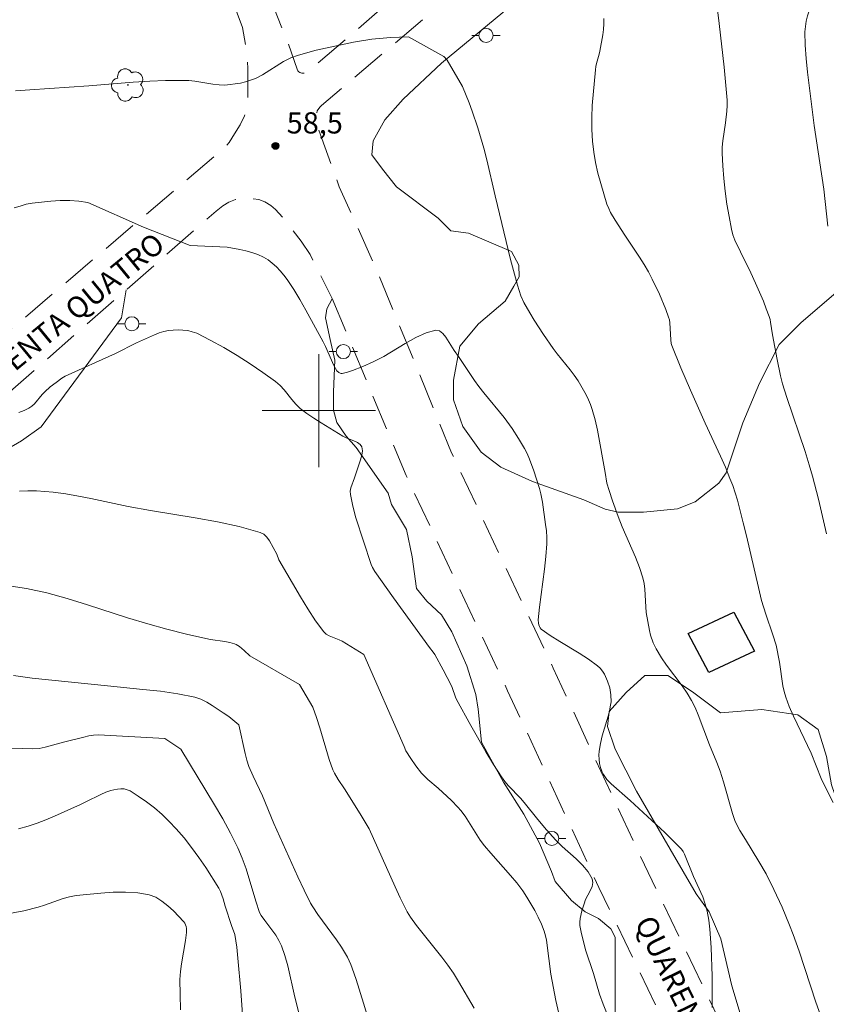
# Model space of a CAD drawing. Units: metres. Extents: x 285539 to 286114, y 1657718 to 1658283.
# Drawn here: x 285779 to 285836, y 1657958 to 1658028 of the extents above; entities that cross this region are included whole.
import ezdxf

# ---------------------------------------------------------------- set-up
doc = ezdxf.new("R2010")
doc.units = ezdxf.units.M
doc.header["$MEASUREMENT"] = 0
doc.linetypes.add('HIDDEN', pattern=[0.375, 0.25, -0.125])
for name, color, linetype, lineweight, true_color in [('Arvores_Isoladas', 7, 'Continuous', 18, 0x00ff33), ('Curvas_Intermediarias', 7, 'Continuous', 9, 0x783c14), ('Curvas_Mestras', 7, 'Continuous', 20, 0x783c14), ('Pto_Cotado', 7, 'Continuous', 9, 0x783c14), ('Topon_Pto_Cotado', 7, 'Continuous', 9, 0x783c14), ('Vegetacao', 7, 'Orla8', 9, 0x00ff33)]:
    doc.layers.add(name, color=color, linetype=linetype, lineweight=lineweight, true_color=true_color)
for name, color, linetype, lineweight in [('Edificacoes', 7, 'Continuous', 30), ('Malha_Coordenadas', 7, 'Continuous', 15), ('Nao_Pavimentada_S_Mfio', 10, 'HIDDEN', 15), ('Poste', 7, 'Continuous', 9), ('Topon_de_Vias', 7, 'Continuous', 9)]:
    doc.layers.add(name, color=color, linetype=linetype, lineweight=lineweight)
doc.styles.add('Arial', font='arial.ttf', dxfattribs={"height": 1.5})
doc.styles.get("Standard").update_dxf_attribs({"font": 'arial.ttf'})
doc.linetypes.add('Orla8', pattern='A,6,-0.5,["V",Standard,S=1,R=0,X=-0.5,Y=-1],-0.5,6,-0.5,["V",Standard,S=1,R=0,X=-0.5,Y=-1],-0.5', length=14)

# ---------------------------------------------------------------- blocks, each defined once
blk = doc.blocks.new('Cotas')
at = {"layer": 'Pto_Cotado'}
blk.add_hatch(color=256, dxfattribs=at).paths.add_polyline_path([(0, 0.24, 1), (0, -0.24, 1)])
at = {"layer": 'Pto_Cotado', "lineweight": -3}
blk.add_lwpolyline([(0, -0.24, -1), (0, 0.24, -1)], format="xyb", close=True, dxfattribs=at)
blk = doc.blocks.new('Arvore')
at = {"layer": 'Arvores_Isoladas'}
blk.add_lwpolyline([(-0.718, 0.493, 0.872324), (-0.722, -0.551, 0.862983), (0.284, -0.827, 0.900105), (0.89, 0.029, 0.863155), (0.262, 0.861, 0.882486)], format="xyb", close=True, dxfattribs=at)
blk.add_circle((0, 0), 0.0286, dxfattribs=at)
blk = doc.blocks.new('Poste')
at = {"layer": 'Poste'}
for points in [[(-0.5, 0), (-1, 0)], [(0.5, 0), (1, 0)]]:
    blk.add_lwpolyline(points, dxfattribs=at)
blk.add_lwpolyline([(0, 0.5, 1), (0, -0.5, 1)], format="xyb", close=True, dxfattribs=at)

msp = doc.modelspace()

# ---------------------------------------------------------------- linework, layer by layer
at = {"layer": 'Curvas_Intermediarias', "flags": 128}
for points, elevation in [([(285828.032, 1658029.715), (285828.322, 1658027.404), (285828.672, 1658024.313), (285828.822, 1658022.752), (285828.892, 1658021.982), (285828.892, 1658021.592), (285828.872, 1658021.192), (285828.782, 1658020.371), (285828.582, 1658019.081), (285828.542, 1658018.651), (285828.542, 1658018.221), (285828.592, 1658017.33), (285828.662, 1658016.42), (285828.762, 1658015.52), (285828.872, 1658014.619), (285829.022, 1658013.729), (285829.193, 1658012.848), (285829.303, 1658012.448), (285829.443, 1658012.058), (285830.233, 1658010.408), (285830.473, 1658009.957), (285830.993, 1658008.797), (285831.453, 1658007.736), (285831.663, 1658007.206), (285831.864, 1658006.666), (285831.924, 1658006.456), (285831.964, 1658006.246), (285832.094, 1658005.366), (285832.424, 1658003.615), (285832.664, 1658002.454), (285832.814, 1658001.884), (285833.104, 1658000.924), (285834.405, 1657997.112), (285834.705, 1657996.152), (285834.935, 1657995.352), (285835.345, 1657993.721), (285835.925, 1657991.27)], 56), ([(285836.395, 1657972.252), (285835.755, 1657973.503), (285835.555, 1657973.953), (285834.825, 1657975.754), (285833.574, 1657978.375), (285833.284, 1657979.045), (285833.034, 1657979.715), (285832.914, 1657980.116), (285832.834, 1657980.516), (285832.594, 1657982.186), (285832.354, 1657983.397), (285832.134, 1657984.117), (285831.633, 1657985.578), (285831.333, 1657986.558), (285831.103, 1657987.468), (285830.263, 1657991.14), (285830.033, 1657992.06), (285829.613, 1657993.651), (285829.283, 1657994.691), (285829.092, 1657995.202), (285828.772, 1657996.002), (285828.422, 1657996.782), (285827.342, 1657999.113), (285826.301, 1658001.454), (285825.621, 1658003.035), (285824.981, 1658004.615), (285824.941, 1658004.735), (285824.901, 1658004.995), (285824.841, 1658006.216), (285824.811, 1658006.416), (285824.751, 1658006.616), (285824.551, 1658007.156), (285824.1, 1658008.237), (285823.59, 1658009.297), (285823.32, 1658009.817), (285823.01, 1658010.347), (285822.68, 1658010.868), (285821.65, 1658012.408), (285820.969, 1658013.469), (285820.649, 1658014.029), (285820.509, 1658014.309), (285820.389, 1658014.609), (285819.949, 1658016.07), (285819.749, 1658016.81), (285819.579, 1658017.56), (285819.449, 1658018.301), (285819.359, 1658019.061), (285819.309, 1658019.891), (285819.309, 1658020.732), (285819.349, 1658021.582), (285819.569, 1658024.113), (285819.599, 1658024.343), (285819.649, 1658024.563), (285819.839, 1658025.223), (285819.889, 1658025.443), (285820.089, 1658026.594), (285820.139, 1658026.984), (285820.169, 1658027.374), (285820.159, 1658027.754)], 57), ([(285778.532, 1658022.622), (285779.563, 1658022.712), (285783.725, 1658022.992), (285786.866, 1658023.253), (285788.046, 1658023.323), (285789.147, 1658023.363), (285790.247, 1658023.363), (285790.797, 1658023.353), (285791.228, 1658023.313), (285792.508, 1658023.103), (285792.938, 1658023.053), (285793.358, 1658023.043), (285793.728, 1658023.073), (285794.089, 1658023.123), (285794.449, 1658023.183), (285794.809, 1658023.273), (285795.169, 1658023.383), (285795.509, 1658023.513), (285796.019, 1658023.763), (285797.51, 1658024.703), (285798.02, 1658024.973), (285798.55, 1658025.163), (285799.821, 1658025.503), (285801.121, 1658025.804), (285802.442, 1658026.074), (285803.752, 1658026.284), (285805.063, 1658026.414), (285806.333, 1658026.454), (285808.834, 1658025.053), (285809.075, 1658024.803)], 58), ([(285809.075, 1658024.803), (285810.165, 1658022.942), (285810.645, 1658021.782), (285810.855, 1658021.192), (285811.255, 1658020.011), (285811.666, 1658018.571), (285811.876, 1658017.74), (285812.476, 1658015.209), (285813.566, 1658010.688), (285814.057, 1658008.867), (285814.297, 1658008.127), (285814.507, 1658007.656), (285814.927, 1658006.916), (285815.247, 1658006.396), (285815.897, 1658005.386), (285816.578, 1658004.385), (285816.858, 1658004.005), (285817.778, 1658002.875), (285818.068, 1658002.494), (285818.338, 1658002.094), (285818.738, 1658001.444), (285818.918, 1658001.114), (285819.079, 1658000.764), (285819.229, 1658000.424), (285819.349, 1658000.063), (285819.549, 1657999.333), (285819.709, 1657998.603), (285820.269, 1657995.612), (285820.389, 1657994.851), (285820.539, 1657994.331), (285820.779, 1657993.601), (285821.169, 1657992.51), (285821.469, 1657991.78), (285822.4, 1657989.619), (285822.68, 1657988.899), (285822.92, 1657988.159), (285823.01, 1657987.769), (285823.06, 1657987.358), (285823.13, 1657986.118), (285823.17, 1657985.708), (285823.27, 1657985.068), (285823.39, 1657984.427), (285823.47, 1657984.107), (285823.65, 1657983.567), (285823.86, 1657983.127), (285824.251, 1657982.486), (285824.591, 1657981.986), (285825.711, 1657980.506), (285826.051, 1657980.006), (285826.371, 1657979.485), (285826.621, 1657978.985), (285826.852, 1657978.465), (285827.652, 1657976.334), (285828.162, 1657975.094), (285828.392, 1657974.463), (285828.622, 1657973.723), (285829.273, 1657971.472), (285829.443, 1657970.972), (285829.553, 1657970.732), (285829.783, 1657970.282), (285830.193, 1657969.641), (285831.123, 1657968.091), (285831.643, 1657967.2), (285832.194, 1657966.11), (285832.774, 1657964.85), (285833.314, 1657963.569), (285833.564, 1657962.919), (285833.994, 1657961.728), (285835.165, 1657958.127), (285835.585, 1657956.946)], 58), ([(285790.907, 1658011.678), (285787.596, 1658012.979), (285783.665, 1658014.729), (285783.024, 1658014.829), (285782.374, 1658014.879), (285781.704, 1658014.869), (285781.033, 1658014.829), (285779.723, 1658014.679), (285779.293, 1658014.599), (285778.863, 1658014.479), (285778.442, 1658014.339)], 59), ([(285827.842, 1657957.757), (285827.832, 1657959.958), (285827.752, 1657961.988), (285827.672, 1657963.289), (285827.592, 1657963.929), (285827.482, 1657964.569), (285827.342, 1657965.07), (285827.172, 1657965.57), (285826.521, 1657967.02), (285825.871, 1657968.601), (285825.771, 1657968.791), (285825.651, 1657968.951), (285825.081, 1657969.551), (285824.481, 1657970.132), (285822.03, 1657972.392), (285820.689, 1657973.573), (285820.389, 1657973.883), (285820.139, 1657974.233), (285820.019, 1657974.473), (285819.919, 1657974.743), (285819.859, 1657975.024), (285819.829, 1657975.324), (285819.819, 1657975.614), (285819.829, 1657975.894), (285819.919, 1657976.434), (285820.059, 1657976.974), (285820.389, 1657978.055), (285820.539, 1657978.595), (285820.649, 1657979.135), (285820.679, 1657979.385), (285820.669, 1657979.885), (285820.589, 1657980.376), (285820.429, 1657980.856), (285820.209, 1657981.336), (285820.069, 1657981.556), (285819.909, 1657981.766), (285819.719, 1657981.936), (285819.089, 1657982.406), (285818.428, 1657982.837), (285817.048, 1657983.657), (285816.377, 1657984.087), (285815.737, 1657984.537), (285815.667, 1657984.617), (285815.607, 1657984.717), (285815.557, 1657984.827), (285815.537, 1657984.957), (285815.527, 1657985.198), (285815.607, 1657986.088), (285815.967, 1657988.769), (285816.067, 1657989.669), (285816.127, 1657990.56), (285816.127, 1657991.02), (285816.107, 1657991.48), (285816.047, 1657991.94), (285815.827, 1657993.521), (285815.707, 1657994.101), (285815.607, 1657994.481), (285815.207, 1657995.742), (285814.907, 1657996.562), (285814.737, 1657996.962), (285814.557, 1657997.322), (285814.137, 1657998.033), (285813.686, 1657998.723), (285813.106, 1657999.513), (285811.666, 1658001.254), (285811.315, 1658001.704), (285811.015, 1658002.124), (285809.875, 1658003.835), (285809.575, 1658004.255), (285808.985, 1658005.185), (285808.774, 1658005.456), (285808.544, 1658005.636), (285808.284, 1658005.686), (285807.584, 1658005.496), (285806.854, 1658005.175), (285806.113, 1658004.755), (285804.593, 1658003.835), (285803.842, 1658003.445), (285803.122, 1658003.125), (285802.382, 1658002.845), (285802.022, 1658002.724), (285801.652, 1658002.634), (285801.582, 1658002.634), (285801.502, 1658002.654), (285801.422, 1658002.684), (285801.281, 1658002.805), (285801.061, 1658003.185), (285800.461, 1658004.535), (285800.301, 1658004.865), (285799.081, 1658007.116), (285798.66, 1658007.857), (285798.22, 1658008.577), (285797.75, 1658009.287), (285797.52, 1658009.587), (285797.27, 1658009.887), (285797, 1658010.177), (285796.71, 1658010.438), (285796.41, 1658010.668), (285796.079, 1658010.858), (285795.689, 1658011.048), (285795.269, 1658011.188), (285794.839, 1658011.308), (285794.399, 1658011.398), (285793.508, 1658011.558), (285790.907, 1658011.678)], 59), ([(285806.043, 1657976.214), (285803.192, 1657982.737), (285801.652, 1657983.677), (285801.432, 1657983.777), (285800.721, 1657984.047), (285800.521, 1657984.167), (285800.351, 1657984.327), (285799.771, 1657985.118), (285799.221, 1657985.958), (285798.7, 1657986.808), (285797.18, 1657989.429), (285797.03, 1657989.839), (285796.51, 1657990.77), (285796.33, 1657991.03), (285796.109, 1657991.24), (285795.859, 1657991.37), (285794.369, 1657991.79), (285792.828, 1657992.13), (285791.258, 1657992.41), (285788.086, 1657992.931), (285786.516, 1657993.211), (285783.865, 1657993.771), (285782.984, 1657993.951), (285782.094, 1657994.101), (285781.204, 1657994.221), (285780.603, 1657994.281), (285780.013, 1657994.311), (285779.413, 1657994.321), (285778.813, 1657994.301)], 61), ([(285778.242, 1657987.578), (285779.313, 1657987.408), (285780.763, 1657987.088), (285782.194, 1657986.688), (285783.625, 1657986.248), (285786.466, 1657985.318), (285787.896, 1657984.897), (285789.257, 1657984.527), (285790.627, 1657984.177), (285791.998, 1657983.857), (285792.338, 1657983.787), (285793.358, 1657983.647), (285793.698, 1657983.587), (285794.029, 1657983.497), (285794.159, 1657983.447), (285794.389, 1657983.297), (285794.729, 1657983.017), (285795.129, 1657982.647), (285798.63, 1657980.606)], 62), ([(285794.339, 1657977.755), (285793.628, 1657978.355), (285793.238, 1657978.605), (285792.458, 1657979.125), (285792.068, 1657979.365), (285791.658, 1657979.565), (285791.238, 1657979.705), (285790.027, 1657979.945), (285788.797, 1657980.126), (285787.556, 1657980.266), (285785.055, 1657980.506), (285779.723, 1657981.056), (285778.392, 1657981.236)], 63), ([(285798.63, 1657980.606), (285799.571, 1657979.005), (285799.831, 1657978.275), (285800.071, 1657977.535), (285800.731, 1657975.304), (285800.991, 1657974.573), (285801.101, 1657974.333), (285801.372, 1657973.883), (285801.822, 1657973.213), (285802.932, 1657971.452), (285803.562, 1657970.382), (285805.393, 1657966.29), (285805.753, 1657965.5), (285806.243, 1657964.519), (285806.494, 1657964.129), (285806.904, 1657963.559), (285808.714, 1657961.308), (285809.125, 1657960.748), (285809.525, 1657960.178), (285809.885, 1657959.587), (285810.985, 1657957.687)], 62), ([(285803.913, 1657955.546), (285803.172, 1657958.057), (285802.642, 1657959.717), (285802.362, 1657960.538), (285802.262, 1657960.798), (285802.032, 1657961.298), (285801.612, 1657962.018), (285801.251, 1657962.539), (285799.921, 1657964.329), (285799.571, 1657964.86), (285799.411, 1657965.13), (285798.951, 1657966.06), (285798.51, 1657966.99), (285796.81, 1657970.772), (285796.009, 1657972.733), (285795.359, 1657974.113), (285795.059, 1657974.813), (285794.909, 1657975.264), (285794.789, 1657975.734), (285794.339, 1657977.755)], 63), ([(285778.262, 1657976.094), (285779.763, 1657976.054), (285780.203, 1657976.084), (285780.633, 1657976.164), (285781.924, 1657976.524), (285783.384, 1657976.884), (285783.725, 1657976.964), (285784.065, 1657977.014), (285784.415, 1657977.044), (285789.097, 1657976.794), (285790.247, 1657976.024)], 64), ([(285790.247, 1657976.024), (285792.618, 1657972.082), (285793.198, 1657971.092), (285793.759, 1657970.082), (285794.269, 1657969.051), (285794.579, 1657968.321), (285794.849, 1657967.571), (285795.539, 1657965.28), (285795.799, 1657964.479), (285795.929, 1657964.249), (285796.169, 1657963.899), (285796.95, 1657962.859), (285797.18, 1657962.499), (285797.36, 1657962.118), (285797.6, 1657961.418), (285797.81, 1657960.688), (285798.31, 1657958.467), (285799.231, 1657954.816)], 64), ([(285816.988, 1657957.317), (285816.778, 1657958.237), (285816.427, 1657960.108), (285816.267, 1657961.208), (285816.107, 1657962.519), (285816.047, 1657962.829), (285815.947, 1657963.139), (285815.747, 1657963.639), (285815.527, 1657964.129), (285815.277, 1657964.609), (285815.007, 1657965.09), (285814.727, 1657965.55), (285814.427, 1657966), (285814.007, 1657966.56), (285813.566, 1657967.09), (285812.166, 1657968.661), (285811.716, 1657969.201), (285811.425, 1657969.601), (285810.345, 1657971.282), (285810.045, 1657971.682), (285809.845, 1657971.932), (285809.395, 1657972.392), (285808.454, 1657973.273), (285807.724, 1657973.893), (285807.274, 1657974.333), (285806.874, 1657974.843), (285806.504, 1657975.374), (285806.153, 1657975.924), (285806.043, 1657976.214)], 61), ([(285775.531, 1657963.929), (285779.123, 1657964.599), (285780.133, 1657964.84), (285780.583, 1657964.98), (285781.914, 1657965.46), (285782.364, 1657965.59), (285782.824, 1657965.67), (285784.565, 1657965.85), (285785.455, 1657965.91), (285786.326, 1657965.92), (285787.186, 1657965.86), (285787.996, 1657965.72), (285788.466, 1657965.55), (285788.897, 1657965.28), (285789.317, 1657964.95), (285789.707, 1657964.579), (285790.437, 1657963.819), (285790.517, 1657963.719), (285790.567, 1657963.599), (285790.607, 1657963.469), (285790.627, 1657963.329), (285790.627, 1657963.049), (285790.567, 1657962.499), (285790.277, 1657960.838), (285790.207, 1657960.288), (285790.177, 1657959.727), (285790.187, 1657958.657), (285790.217, 1657957.587)], 66)]:
    msp.add_lwpolyline(points, dxfattribs=dict(at, elevation=elevation))
at = {"layer": 'Curvas_Mestras', "flags": 128}
for points, elevation in [([(285836.015, 1658013.059), (285835.725, 1658015.66), (285835.055, 1658020.171), (285834.575, 1658023.953), (285834.475, 1658024.913), (285834.415, 1658025.864), (285834.395, 1658026.814), (285834.425, 1658027.184), (285834.475, 1658027.564), (285834.575, 1658027.934), (285834.695, 1658028.295), (285834.845, 1658028.645), (285835.025, 1658028.955), (285835.195, 1658029.175), (285835.415, 1658029.365), (285836.175, 1658029.855)], 55), ([(285820.659, 1657956.626), (285820.119, 1657957.977), (285819.869, 1657958.697), (285819.429, 1657960.158), (285818.878, 1657961.838), (285818.718, 1657962.409), (285818.578, 1657962.969), (285818.478, 1657963.539), (285818.468, 1657963.789), (285818.488, 1657964.049), (285818.618, 1657964.579), (285818.768, 1657965.09), (285818.878, 1657965.4), (285819.199, 1657966.01), (285819.329, 1657966.31), (285819.389, 1657966.59), (285819.339, 1657966.85), (285819.059, 1657967.34), (285818.668, 1657967.811), (285818.208, 1657968.261), (285817.218, 1657969.151), (285816.758, 1657969.601), (285816.117, 1657970.312), (285815.487, 1657971.042), (285814.537, 1657972.252), (285814.267, 1657972.553), (285813.426, 1657973.433), (285813.166, 1657973.733), (285812.936, 1657974.063), (285812.366, 1657974.954), (285811.816, 1657975.854), (285810.765, 1657977.705), (285809.745, 1657979.555), (285809.665, 1657979.715), (285809.435, 1657980.396), (285809.365, 1657980.566), (285808.804, 1657981.656), (285808.214, 1657982.727), (285808.094, 1657982.897), (285807.824, 1657983.217), (285805.293, 1657986.748), (285803.973, 1657988.609), (285803.792, 1657988.899), (285803.702, 1657989.109), (285803.152, 1657990.75), (285802.622, 1657992.4), (285802.402, 1657993.231), (285802.232, 1657994.061), (285802.222, 1657994.291), (285802.262, 1657994.531), (285802.522, 1657995.232), (285802.702, 1657995.802), (285802.942, 1657996.502), (285803.042, 1657996.842), (285803.082, 1657997.152), (285803.042, 1657997.432), (285802.932, 1657997.602), (285802.732, 1657997.743), (285802.482, 1657997.853), (285801.942, 1657998.063), (285801.692, 1657998.183), (285800.161, 1657999.123), (285799.651, 1657999.453), (285799.161, 1657999.793), (285798.69, 1658000.153), (285798.38, 1658000.444), (285798.09, 1658000.774), (285797.55, 1658001.464), (285797.26, 1658001.784), (285796.93, 1658002.064), (285796.049, 1658002.694), (285795.139, 1658003.305), (285794.219, 1658003.895), (285793.278, 1658004.455), (285792.318, 1658004.985), (285791.358, 1658005.466), (285791.047, 1658005.576), (285790.727, 1658005.656), (285790.387, 1658005.696), (285790.037, 1658005.706), (285789.697, 1658005.686), (285789.367, 1658005.656), (285789.037, 1658005.586), (285788.707, 1658005.496), (285788.376, 1658005.366), (285787.106, 1658004.805), (285785.615, 1658004.035), (285782.044, 1658002.444), (285781.814, 1658002.304), (285781.404, 1658001.994), (285780.993, 1658001.674), (285780.603, 1658001.324), (285780.413, 1658001.134), (285779.883, 1658000.484), (285779.693, 1658000.304), (285779.473, 1658000.163), (285779.143, 1658000.003), (285778.783, 1657999.863)], 60), ([(285778.753, 1657970.402), (285779.433, 1657970.582), (285780.063, 1657970.782), (285780.693, 1657971.022), (285781.304, 1657971.292), (285783.144, 1657972.122), (285783.504, 1657972.292), (285784.565, 1657972.833), (285784.925, 1657972.983), (285785.285, 1657973.113), (285785.505, 1657973.163), (285785.745, 1657973.203), (285785.985, 1657973.223), (285786.226, 1657973.213), (285786.446, 1657973.163), (285786.646, 1657973.083), (285787.226, 1657972.713), (285787.806, 1657972.312), (285788.366, 1657971.872), (285788.907, 1657971.402), (285789.417, 1657970.912), (285789.907, 1657970.402), (285790.467, 1657969.751), (285790.997, 1657969.071), (285791.508, 1657968.371), (285791.998, 1657967.651), (285792.928, 1657966.19), (285793.048, 1657965.96), (285793.238, 1657965.44), (285793.378, 1657964.91), (285793.819, 1657963.539), (285794.059, 1657962.919), (285794.189, 1657962.018), (285794.269, 1657961.238), (285794.489, 1657958.917), (285794.609, 1657957.257)], 65)]:
    msp.add_lwpolyline(points, dxfattribs=dict(at, elevation=elevation))
at = {"layer": 'Edificacoes', "flags": 128}
msp.add_lwpolyline([(285827.592, 1657981.457), (285826.136, 1657984.212), (285829.371, 1657985.729), (285830.831, 1657982.968)], close=True, dxfattribs=at)
at = {"layer": 'Malha_Coordenadas', "flags": 128}
for points in [[(285800, 1658004), (285800, 1657996)], [(285804, 1658000), (285796, 1658000)]]:
    msp.add_lwpolyline(points, dxfattribs=at)
at = {"layer": 'Nao_Pavimentada_S_Mfio', "ltscale": 10, "flags": 128}
for points in [[(285970.656, 1657723.514), (285977.121, 1657727.416), (285979.432, 1657729.425), (285981.72, 1657731.773), (285982.66, 1657733.437), (285983.775, 1657735.931), (285984.501, 1657737.819), (285985.255, 1657740.427), (285985.19, 1657743.378), (285984.722, 1657746.415), (285984.042, 1657747.686), (285982.306, 1657751.128), (285978.97, 1657757.884), (285968.158, 1657778.805), (285956.246, 1657802.03), (285952.598, 1657809.409), (285950.061, 1657814.419), (285945.382, 1657823.212), (285939.047, 1657835.148), (285932.936, 1657847.771), (285927.339, 1657859.602), (285923.929, 1657866.62), (285918.545, 1657878.699), (285917.678, 1657880.644), (285916.685, 1657882.27), (285915.123, 1657884.151), (285913.379, 1657885.806), (285910.821, 1657887.467), (285908.189, 1657888.624), (285905.995, 1657888.956), (285903.905, 1657889.191), (285902.211, 1657889.191), (285899.25, 1657888.71), (285894.897, 1657887.56), (285890.171, 1657885.955), (285882.848, 1657883.722), (285880.692, 1657883.181), (285878.609, 1657882.962), (285877.008, 1657882.962), (285875.132, 1657883.077), (285872.398, 1657883.41), (285870.144, 1657883.842), (285869.174, 1657884.132), (285868.215, 1657884.518), (285867.459, 1657885.03), (285866.656, 1657885.908), (285864.281, 1657889.18), (285862.501, 1657892.248), (285860.741, 1657895.561), (285857.391, 1657902.149), (285849.516, 1657915.935), (285841.261, 1657931.5), (285836.793, 1657939.902), (285828.678, 1657956.159), (285823.04, 1657967.844), (285816.577, 1657981.776), (285809.394, 1657997.011), (285804.082, 1658009.985), (285801.444, 1658015.842), (285799.839, 1658020.334), (285799.82, 1658020.424), (285799.797, 1658020.673), (285799.82, 1658020.943), (285799.89, 1658021.209), (285800.064, 1658021.464), (285800.192, 1658021.601), (285807.803, 1658028.059), (285806.111, 1658029.903), (285799.326, 1658024.065), (285799.162, 1658023.955), (285799.071, 1658023.914), (285798.996, 1658023.893), (285798.902, 1658023.879), (285798.796, 1658023.874), (285798.718, 1658023.896), (285798.647, 1658023.926), (285798.588, 1658023.973), (285798.51, 1658024.052), (285798.485, 1658024.096), (285798.456, 1658024.165), (285797.796, 1658026.088), (285796.119, 1658030.263), (285786.731, 1658049.12), (285768.777, 1658083.916), (285754.959, 1658109.693), (285740.233, 1658137.066), (285725.767, 1658163.62), (285721.363, 1658171.853), (285720.455, 1658174.439), (285719.893, 1658177.026), (285719.719, 1658178.881), (285719.699, 1658179.749), (285719.761, 1658180.432), (285719.942, 1658181.104), (285720.191, 1658181.77), (285720.512, 1658182.276), (285720.924, 1658182.762), (285723.627, 1658184.793), (285722.681, 1658186.738), (285719.121, 1658184.064), (285718.528, 1658183.38), (285718.02, 1658182.572), (285717.644, 1658181.598), (285717.402, 1658180.65), (285717.336, 1658179.691), (285717.349, 1658178.692), (285717.546, 1658176.597), (285718.16, 1658173.771), (285719.159, 1658170.923), (285723.64, 1658162.547), (285738.107, 1658135.991), (285752.83, 1658108.624), (285766.64, 1658082.862), (285784.582, 1658048.088), (285793.763, 1658029.423), (285794.591, 1658027.104), (285794.867, 1658025.609), (285794.986, 1658024.234), (285794.987, 1658022.268), (285794.897, 1658021.585), (285794.74, 1658020.866), (285794.429, 1658020.236), (285794.045, 1658019.593), (285793.663, 1658018.978), (285793.213, 1658018.509), (285760.095, 1657990.305), (285725.81, 1657962.217), (285725.006, 1657961.551), (285724.505, 1657961.226), (285724.166, 1657961.079), (285723.756, 1657961.045), (285723.288, 1657961.091), (285722.968, 1657961.225), (285722.624, 1657961.438), (285722.43, 1657961.666), (285704.617, 1657995.467), (285693.441, 1658019.794), (285672.13, 1658066.716), (285666.689, 1658064.242), (285688.239, 1658016.792), (285699.466, 1657992.354), (285717.808, 1657957.834), (285717.952, 1657957.496), (285718.067, 1657957.052), (285718.085, 1657956.807), (285718.067, 1657956.582), (285718.028, 1657956.431), (285717.97, 1657956.295), (285717.862, 1657956.156), (285717.699, 1657955.998), (285711.966, 1657951.612), (285693.132, 1657936.763), (285675.678, 1657922.736), (285661.801, 1657910.565), (285645.022, 1657897.126), (285644.464, 1657896.747), (285643.99, 1657896.429), (285643.186, 1657896.036), (285642.428, 1657895.772), (285641.659, 1657895.573), (285641.215, 1657895.454), (285640.479, 1657895.419), (285639.528, 1657895.465), (285639.101, 1657895.544), (285638.719, 1657895.647), (285638.281, 1657895.898), (285638.011, 1657896.154), (285637.755, 1657896.438), (285637.512, 1657896.826), (285617.993, 1657935.851), (285615.303, 1657934.52), (285629.5, 1657905.8), (285630.488, 1657903.496), (285632.043, 1657899.767), (285635.59, 1657890.873), (285636.429, 1657888.641), (285640.908, 1657876.726), (285646.856, 1657864.494), (285651.858, 1657854.775), (285663.13, 1657831.352), (285675.63, 1657806.872), (285628.549, 1657783.062), (285605.39, 1657771.551), (285607.058, 1657767.913), (285630.282, 1657779.301), (285677.452, 1657803.303), (285678.831, 1657800.604), (285689.518, 1657777.837), (285700.42, 1657756.788), (285705.596, 1657746.749), (285709.781, 1657738.106), (285715.916, 1657725.975), (285710.647, 1657723.177)], [(285838.448, 1657723.343), (285834.107, 1657731.738), (285827.489, 1657744.452), (285819.965, 1657760.544), (285811.746, 1657777.683), (285799.125, 1657802.134), (285786.787, 1657827.2), (285772.985, 1657855.015), (285764.52, 1657872.139), (285757.377, 1657886.817), (285749.308, 1657903.149), (285740.181, 1657921.463), (285735.708, 1657931.071), (285727.075, 1657949.062), (285726.98, 1657950.488), (285727.261, 1657952.428), (285727.542, 1657953.883), (285728.002, 1657955.463), (285728.699, 1657957.049), (285729.522, 1657958.54), (285730.472, 1657959.745), (285731.993, 1657961.237), (285764.543, 1657989.428), (285792.727, 1658014.116), (285793.201, 1658014.494), (285793.63, 1658014.754), (285794.099, 1658014.937), (285794.538, 1658015.022), (285795.074, 1658015.026), (285795.745, 1658014.937), (285796.171, 1658014.763), (285796.607, 1658014.506), (285796.924, 1658014.232), (285797.428, 1658013.687), (285798.032, 1658012.912), (285798.753, 1658011.996), (285799.378, 1658011.048), (285799.845, 1658010.153), (285800.937, 1658007.937)], [(285800.937, 1658007.937), (285806.176, 1657995.404), (285813.36, 1657980.169), (285819.823, 1657966.237), (285825.461, 1657954.552), (285833.576, 1657938.295), (285838.044, 1657929.892), (285846.299, 1657914.328), (285854.27, 1657900.563), (285858.808, 1657891.637), (285861.342, 1657887.268), (285863.939, 1657883.691), (285865.155, 1657882.362), (285866.561, 1657881.41), (285868.016, 1657880.824), (285869.14, 1657880.488), (285871.839, 1657879.995), (285874.778, 1657879.591), (285876.9, 1657879.46), (285878.792, 1657879.46), (285881.304, 1657879.725), (285883.785, 1657880.348), (285891.244, 1657882.622), (285895.909, 1657884.205), (285899.98, 1657885.282), (285902.494, 1657885.69), (285903.708, 1657885.69), (285905.538, 1657885.484), (285907.206, 1657885.232), (285909.152, 1657884.376), (285911.202, 1657883.045), (285912.562, 1657881.754), (285913.829, 1657880.228), (285914.572, 1657879.011), (285915.54, 1657876.84), (285920.755, 1657865.142), (285924.19, 1657858.072), (285930.241, 1657846.232), (285936.353, 1657833.609), (285942.687, 1657821.673), (285947.366, 1657812.881), (285949.903, 1657807.871), (285953.552, 1657800.491), (285965.463, 1657777.267), (285976.276, 1657756.346), (285979.611, 1657749.59), (285980.764, 1657746.723), (285981.358, 1657744.701), (285981.511, 1657743.901), (285981.689, 1657742.48), (285981.544, 1657740.555), (285981.267, 1657739.165), (285980.54, 1657737.274), (285979.531, 1657735.015), (285978.895, 1657733.891), (285977.026, 1657731.972), (285975.053, 1657730.258), (285965.532, 1657724.511), (285963.54, 1657723.505)]]:
    msp.add_lwpolyline(points, dxfattribs=at)
at = {"layer": 'Vegetacao', "flags": 128}
for points in [[(286037.624, 1657775.915), (286035.084, 1657776.682), (286033.536, 1657777.549), (286032.989, 1657779.062), (286033.062, 1657780.161), (286033.538, 1657782.216), (286033.766, 1657783.643), (286033.627, 1657785.371), (286033.234, 1657786.905), (286032.281, 1657787.399), (286030.542, 1657788.611), (286028.694, 1657789.643), (286025.955, 1657791.001), (286023.719, 1657792.493), (286022.007, 1657794.203), (286019.643, 1657796.564), (286018.5, 1657798.16), (286018.037, 1657799.544), (286017.88, 1657801.593), (286018.022, 1657802.899), (286018.978, 1657804.466), (286019.973, 1657807.064), (286020.126, 1657808.602), (286020.125, 1657810.386), (286019.521, 1657811.978), (286018.119, 1657813.823), (286017.335, 1657815.375), (286016.825, 1657816.852), (286016.824, 1657819.288), (286017.639, 1657820.765), (286019.445, 1657823.115), (286019.705, 1657824.26), (286019.704, 1657825.229), (286019.32, 1657825.867), (286017.375, 1657826.762), (286014.716, 1657826.92), (286010.147, 1657825.627), (286004.547, 1657825.245), (286001.636, 1657825.115), (285996.501, 1657827.042), (285994.255, 1657828.061), (285993.414, 1657828.596), (285992.111, 1657830.038), (285990.456, 1657832.475), (285988.214, 1657835.174), (285986.176, 1657837.369), (285980.781, 1657839.888), (285977.788, 1657841.216), (285975.495, 1657844.095), (285973.464, 1657848.328), (285969.037, 1657853.884), (285967.465, 1657855.865), (285965.566, 1657857.636), (285962.97, 1657858.821), (285958.856, 1657859.618), (285955.737, 1657860.108), (285954.111, 1657861.044), (285952.027, 1657863.125), (285948.626, 1657864.823), (285945.665, 1657864.821), (285942.099, 1657864.177), (285940.003, 1657864.175), (285937.584, 1657864.173), (285934.714, 1657865.343), (285932.664, 1657866.321), (285929.181, 1657866.634), (285928.136, 1657866.745), (285926.837, 1657867.239), (285926.051, 1657868.024), (285925.112, 1657870.372), (285923.436, 1657873.723), (285921.985, 1657876.279), (285921.721, 1657877.889), (285921.999, 1657878.969), (285922.799, 1657879.501), (285923.302, 1657879.645), (285924.779, 1657879.646), (285926.629, 1657879.162), (285929.783, 1657878.156), (285932.415, 1657877.045), (285935.462, 1657876.516), (285938.393, 1657876.518), (285942.475, 1657878.797), (285946.422, 1657881.458), (285946.988, 1657883.181), (285947.265, 1657884.018), (285948.824, 1657886.251), (285949.197, 1657887.91), (285949.301, 1657888.691), (285949.657, 1657890.475), (285950.219, 1657891.598), (285951.223, 1657892.029), (285952.643, 1657892.03), (285954.273, 1657891.725), (285956.324, 1657890.771), (285957.436, 1657889.943), (285959.629, 1657889.586), (285961.367, 1657889.169), (285962.142, 1657888.263), (285962.247, 1657887.634), (285962.247, 1657886.758), (285962.248, 1657885.652), (285963.285, 1657884.141), (285965.312, 1657882.58), (285965.612, 1657882.25), (285966.245, 1657882.044), (285971.01, 1657879.473), (285974.746, 1657875.243), (285977.578, 1657871.245), (285980.955, 1657862.811), (285982.719, 1657857.434), (285985.799, 1657851.528), (285987.257, 1657849.782), (285988.994, 1657848.047), (285992.171, 1657846.856), (285996.54, 1657846.567), (285999.454, 1657847.152), (286003.033, 1657851.262), (286005.361, 1657854.818), (286008.258, 1657860.337), (286009.311, 1657867.321), (286009.306, 1657874.137), (286009.011, 1657877.884), (286007.937, 1657880.989), (286004.287, 1657887.055), (286001.177, 1657891.432), (285999.33, 1657894.866), (285995.747, 1657901.018), (285994.597, 1657903.154), (285992.37, 1657908.175), (285990.093, 1657912.866), (285986.459, 1657917.278), (285977.619, 1657922.592), (285971.86, 1657923.108), (285968.645, 1657922.52), (285963.779, 1657918.599), (285961.298, 1657916.112), (285959.464, 1657915.434), (285957.433, 1657915.432), (285956.086, 1657916.551), (285953.594, 1657920.486), (285951.467, 1657921.55), (285949.558, 1657921.908), (285945.444, 1657920.663), (285941.765, 1657918.329), (285940.273, 1657916.307), (285939.028, 1657911.529), (285937.697, 1657909.098), (285936.127, 1657907.842), (285932.78, 1657906.479), (285929.823, 1657904.555), (285928.56, 1657902.669), (285926.648, 1657898.63), (285926.784, 1657896.201), (285925.281, 1657894.386), (285923.551, 1657893.439), (285923.077, 1657893.439), (285921.344, 1657893.438), (285919.547, 1657894.165), (285917.027, 1657895.692), (285914.527, 1657896.481), (285911.822, 1657897.411), (285910.35, 1657898.858), (285910.159, 1657901.513), (285910.157, 1657903.151), (285909.83, 1657904.826), (285907.855, 1657907.03), (285906.671, 1657908.032), (285905.517, 1657909.684), (285905.332, 1657910.361), (285905.331, 1657910.924), (285905.774, 1657911.496), (285907.81, 1657912.369), (285913.649, 1657914.024), (285917.439, 1657914.773), (285920.614, 1657915.675), (285925.603, 1657916.281), (285929.543, 1657916.861), (285931.746, 1657917.97), (285932.877, 1657919.241), (285934.284, 1657921.798), (285934.763, 1657923.858), (285935.651, 1657925.456), (285938.075, 1657928.289), (285938.793, 1657929.758), (285938.792, 1657931.553), (285938.791, 1657933.012), (285937.957, 1657934.62), (285935.124, 1657937.666), (285931.687, 1657940.207), (285929.165, 1657942.905), (285923.696, 1657948.068), (285921.599, 1657948.235), (285920.675, 1657948.85), (285918.55, 1657950.12), (285917.095, 1657949.808), (285915.856, 1657948.282), (285915.242, 1657946.289), (285915.022, 1657943.429), (285914.716, 1657942.044), (285914.199, 1657941.527), (285913.168, 1657941.188), (285911.834, 1657941.187), (285908.377, 1657941.184), (285906.842, 1657940.416), (285906.538, 1657939.804), (285906.394, 1657937.513), (285906.761, 1657935.488), (285906.762, 1657934.005), (285906.602, 1657932.065), (285905.273, 1657929.587), (285903.65, 1657928.331), (285902.075, 1657927.334), (285899.515, 1657927.925), (285897.826, 1657929.177), (285894.459, 1657931.136), (285893.41, 1657932.184), (285893.112, 1657933.074), (285893.11, 1657935.441), (285893.108, 1657938.298), (285891.389, 1657941.35), (285886.533, 1657944.646), (285883.51, 1657946.994), (285882.746, 1657947.756), (285882.021, 1657949.614), (285881.645, 1657952.324), (285880.472, 1657955.433), (285879.464, 1657957.5), (285877.362, 1657963.05), (285875.886, 1657966.328), (285875.469, 1657969.063), (285875.469, 1657969.75), (285876.457, 1657970.739), (285878.383, 1657972.099), (285878.958, 1657973.63), (285878.897, 1657974.539), (285877.552, 1657978.01), (285876.684, 1657981.054), (285876.514, 1657985.095), (285876.192, 1657987.764), (285874.891, 1657990.443), (285873.341, 1657992.541), (285870.041, 1657997.788), (285869.014, 1657998.768), (285866.375, 1657999.674), (285864.712, 1657999.819), (285864.175, 1658000.355), (285864.022, 1658001.346), (285864.402, 1658003.663), (285864.568, 1658005.333), (285864.567, 1658007.062), (285863.414, 1658009.25), (285862.381, 1658010.624), (285860.706, 1658012.298), (285859.018, 1658013.869), (285857.392, 1658014.455), (285855.097, 1658013.88), (285852.005, 1658012.389), (285851.712, 1658011.859), (285851.941, 1658011.417), (285852.852, 1658010.661), (285853.904, 1658009.854), (285855.652, 1658008.394), (285855.973, 1658007.597), (285855.974, 1658006.91), (285855.755, 1658006.346), (285853.922, 1658004.764), (285852.912, 1658003.639), (285851.612, 1658002.567), (285850.712, 1658002.451), (285849.222, 1658002.793), (285848.116, 1658003.898), (285847.313, 1658004.699), (285846.396, 1658006.429), (285846.726, 1658007.997), (285847.871, 1658009.258), (285848.077, 1658009.579), (285847.906, 1658010.406), (285847.164, 1658012.272), (285845.617, 1658013.816), (285844.321, 1658014.542), (285842.494, 1658015.352), (285841.681, 1658015.352), (285841.177, 1658015.147), (285840.338, 1658014.104), (285839.61, 1658011.948), (285839.277, 1658010.715), (285838.673, 1658009.704), (285837.862, 1658009.196), (285836.736, 1658008.48), (285834.122, 1658006.226), (285832.565, 1658004.666), (285831.186, 1658001.94), (285830.002, 1657999.136), (285828.81, 1657995.592), (285828.314, 1657994.867), (285826.619, 1657993.544), (285825.382, 1657993.036), (285822.961, 1657992.809), (285821.189, 1657992.808), (285820.256, 1657993.02), (285818.755, 1657993.679), (285815.118, 1657994.972), (285812.884, 1657995.984), (285811.48, 1657997.049), (285810.184, 1657998.862), (285809.518, 1658000.748), (285809.517, 1658002.148), (285809.984, 1658004.568), (285811.293, 1658006.134), (285813.178, 1658007.746), (285813.786, 1658008.814), (285814.164, 1658009.476), (285814.163, 1658010.297), (285813.639, 1658011.254), (285810.585, 1658012.555), (285809.34, 1658012.731), (285808.449, 1658013.621), (285805.498, 1658015.83), (285804.507, 1658017.088), (285803.755, 1658018.091), (285803.836, 1658019.083), (285804.665, 1658020.574), (285805.977, 1658022.052), (285808.675, 1658024.591), (285814.638, 1658029.547), (285816.599, 1658031.921), (285818.562, 1658033.559), (285819.876, 1658034.385), (285820.803, 1658034.51), (285822.036, 1658035.235), (285822.035, 1658036.111), (285822.035, 1658036.53), (285822.472, 1658037.229), (285822.96, 1658037.961), (285823.414, 1658038.23), (285824.88, 1658038.987), (285825.572, 1658039.81), (285826.747, 1658040.735), (285827.71, 1658041.548), (285828.809, 1658042.89), (285829.921, 1658044.255), (285830.772, 1658046.011), (285831.618, 1658046.546), (285832.56, 1658046.901), (285832.903, 1658046.901), (285833.735, 1658046.647), (285834.244, 1658046.716), (285834.587, 1658047.061), (285834.691, 1658047.452), (285834.889, 1658048.82), (285835.315, 1658049.33), (285835.837, 1658049.566), (285836.098, 1658049.566), (285836.634, 1658049.566), (285836.992, 1658049.057), (285837.976, 1658048.213), (285838.302, 1658047.976), (285838.639, 1658047.977), (285838.911, 1658048.152), (285839.132, 1658048.374), (285839.489, 1658048.979), (285839.661, 1658049.578), (285839.66, 1658049.901), (285839.373, 1658050.713), (285838.843, 1658051.84), (285838.76, 1658053.524), (285838.759, 1658054.188), (285839.304, 1658055.335), (285841.248, 1658057.387), (285842.342, 1658058.678), (285843.761, 1658059.575), (285846.95, 1658060.006), (285848.908, 1658060.111), (285849.996, 1658060.22), (285850.626, 1658060.398), (285851.823, 1658060.399), (285852.511, 1658060.468), (285852.739, 1658060.812), (285852.884, 1658061.932), (285852.569, 1658063.117), (285852.725, 1658064.164), (285852.94, 1658064.883), (285853.593, 1658065.197), (285854.55, 1658065.323), (285855.663, 1658065.774), (285857.443, 1658068.072), (285858, 1658068.715), (285859.614, 1658070.332), (285861.202, 1658071.496), (285863.14, 1658072.487), (285864.495, 1658073.679), (285866.334, 1658075.483), (285868.097, 1658076.712), (285872.284, 1658080.068), (285874.048, 1658081.436), (285876.777, 1658083.32), (285879.262, 1658085.009), (285880.528, 1658085.878), (285883.802, 1658088.539), (285885.295, 1658089.633), (285890.198, 1658092.934), (285892.533, 1658094.665), (285896.55, 1658098.05), (285898.264, 1658099.336), (285902.798, 1658102.774), (285904.493, 1658103.785), (285906.982, 1658105.525), (285907.842, 1658106.293), (285910.71, 1658108.576), (285911.971, 1658109.29), (285913.331, 1658110.041), (285916.328, 1658112.181), (285920.633, 1658114.882), (285922.972, 1658116.049), (285924.128, 1658116.05), (285924.759, 1658115.789), (285926.339, 1658114.353), (285927.242, 1658113.265), (285931.011, 1658110.56), (285933.619, 1658107.915), (285934.733, 1658106.887), (285936.682, 1658105.512), (285940.361, 1658104.384), (285941.874, 1658104.169), (285943.352, 1658103.299), (285943.814, 1658101.995), (285944.032, 1658099.899), (285944.847, 1658097.203), (285945.39, 1658095.674), (285947.205, 1658092.069), (285948.396, 1658090.34), (285949.359, 1658089.487), (285953.166, 1658087.564), (285956.115, 1658087.35), (285959.604, 1658088.076), (285962.372, 1658088.732), (285963.736, 1658088.733), (285965.814, 1658088.283), (285966.483, 1658087.391), (285967.546, 1658085.879), (285968.019, 1658084.516), (285968.021, 1658082.176), (285967.699, 1658080.057), (285967.7, 1658078.339), (285967.969, 1658076.973), (285968.39, 1658076.221), (285969.588, 1658075.192), (285971.758, 1658073.61), (285974.663, 1658072.379), (285976.283, 1658071.731), (285977.505, 1658070.21), (285979.031, 1658067.891), (285979.562, 1658067.395), (285980.441, 1658067.748), (285980.763, 1658068.783), (285980.761, 1658070.962), (285981.337, 1658075.197), (285983.144, 1658078.276), (285985.025, 1658082.006), (285985.993, 1658084.508), (285987.302, 1658086.608), (285988.235, 1658087.241), (285989.134, 1658088.141), (285989.885, 1658089.334), (285989.734, 1658090.238), (285988.815, 1658091.756), (285988.671, 1658093.69), (285988.67, 1658095.163), (285988.969, 1658097.159), (285990.026, 1658098.218), (285992.69, 1658099.762), (285994.228, 1658101.348), (285994.409, 1658102.332), (285994.409, 1658103.173), (285994.093, 1658104.119), (285993.326, 1658104.78), (285992.491, 1658104.78), (285990.777, 1658104.027), (285987.887, 1658103.606), (285985.859, 1658103.604), (285984.031, 1658103.603), (285981.497, 1658102.899), (285980.664, 1658102.162), (285980.664, 1658101.534), (285980.867, 1658099.82), (285981.906, 1658098.014), (285982.684, 1658095.673), (285983.105, 1658094.858), (285984.117, 1658092.919), (285984.119, 1658091.337), (285984.008, 1658090.6), (285983.662, 1658089.796), (285981.871, 1658088.956), (285981.061, 1658089.191), (285980.258, 1658089.19), (285978.131, 1658091.203), (285977.108, 1658092.351), (285975.543, 1658092.798), (285974.452, 1658093.038), (285972.816, 1658093.264), (285970.411, 1658093.644), (285969.377, 1658094.823), (285969.157, 1658095.4), (285966.363, 1658095.949), (285964.1, 1658097.001), (285960.909, 1658097.163), (285959.269, 1658098.088), (285958.065, 1658098.805), (285957.287, 1658099.902), (285956.617, 1658101.864), (285956.617, 1658102.1), (285956.616, 1658103.925), (285956.991, 1658106.064), (285958.636, 1658107.265), (285963.485, 1658109.852), (285967.099, 1658112.516), (285969.547, 1658115.297), (285970.095, 1658116.86), (285970.094, 1658118.577), (285968.645, 1658120.616), (285968.452, 1658122.528), (285968.588, 1658124.531), (285967.988, 1658129.041), (285966.991, 1658132.774), (285966.99, 1658134.399), (285967.134, 1658137.195), (285967.426, 1658138.808), (285968.629, 1658141.552), (285970.38, 1658143.064), (285972.787, 1658143.819), (285975.663, 1658143.821), (285977.652, 1658144.658), (285978.821, 1658144.995), (285980.271, 1658146.786), (285984.075, 1658150.745), (285985.68, 1658153.567), (285986.977, 1658155.21), (285989.516, 1658158.083), (285991.63, 1658159.899), (285995.318, 1658162.461), (285997.656, 1658164.326), (285997.669, 1658165.656), (285997.668, 1658166.806), (285998.275, 1658168.127), (285999.912, 1658169.293), (286001.35, 1658170.277), (286001.724, 1658171.172), (286001.649, 1658171.852), (286000.975, 1658172.823), (286000.673, 1658173.576), (286000.823, 1658174.552), (286001.048, 1658176.212), (286001.047, 1658177.424), (286001.269, 1658178.986), (286002.249, 1658180.422), (286003.755, 1658181.629), (286004.831, 1658182.163), (286006.806, 1658183.138), (286008.918, 1658184.626), (286010.657, 1658185.457), (286012.926, 1658186.595), (286014.565, 1658187.863), (286014.869, 1658189.153), (286015.388, 1658191.555), (286016.741, 1658193.811), (286017.808, 1658194.954), (286019.976, 1658195.181), (286022.771, 1658194.809), (286024.336, 1658194.957), (286025.835, 1658196.179), (286028.554, 1658199.066), (286032.732, 1658202.683), (286034.539, 1658203.701), (286036.569, 1658204.606), (286037.077, 1658205.312)], [(285800.947, 1658007.912), (285800.558, 1658007.197), (285800.477, 1658006.553), (285800.799, 1658005.023), (285801.121, 1658003.575), (285801.041, 1658001.321), (285801.041, 1658000.032), (285801.283, 1657999.147), (285801.927, 1657998.182), (285802.652, 1657997.376), (285804.905, 1657994.157), (285805.148, 1657993.352), (285806.194, 1657991.581), (285806.597, 1657989.649), (285806.919, 1657987.395), (285807.644, 1657986.51), (285808.69, 1657985.545), (285809.414, 1657984.337), (285810.462, 1657981.922), (285811.106, 1657979.91), (285811.267, 1657978.864), (285811.508, 1657976.529), (285813.06, 1657973.703), (285814.505, 1657971.435), (285815.611, 1657969.384), (285816.452, 1657967.368), (285816.713, 1657966.655), (285817.872, 1657965.319), (285818.851, 1657964.517), (285819.799, 1657964.041), (285820.67, 1657963.324), (285820.968, 1657962.723), (285820.968, 1657960.748), (285820.969, 1657957.853), (285820.969, 1657956.42), (285821.201, 1657955.504), (285822.155, 1657954.544), (285824.386, 1657953.628), (285826.142, 1657953.105), (285827.366, 1657951.672), (285827.969, 1657950.087), (285827.763, 1657948.224), (285827.018, 1657946.37), (285826.551, 1657943.77), (285826.66, 1657942.674), (285827.686, 1657940.795), (285829.099, 1657938.776), (285830.61, 1657936.821), (285832.224, 1657934.053), (285833.943, 1657929.389), (285835.382, 1657927.345), (285836.464, 1657925.644), (285837.507, 1657923.657), (285837.935, 1657922.421), (285838.589, 1657920.15), (285838.589, 1657919.628), (285838.494, 1657918.91), (285837.869, 1657917.591), (285836.649, 1657916.466), (285835.817, 1657914.928), (285834.872, 1657913.44), (285833.871, 1657911.99), (285832.72, 1657911.518), (285831.212, 1657911.301), (285829.567, 1657911.301), (285828.6, 1657911.301), (285827.505, 1657912.396), (285826.75, 1657913.367), (285825.951, 1657915.151), (285824.937, 1657916.164), (285822.18, 1657916.795), (285821.191, 1657916.908), (285819.778, 1657916.908), (285818.366, 1657917.016), (285816.815, 1657917.472), (285815.726, 1657918.345), (285813.921, 1657920.257), (285811.768, 1657921.011), (285808.002, 1657923.056), (285806.311, 1657923.539), (285804.621, 1657923.539), (285804.017, 1657923.177), (285801.602, 1657921.727), (285798.463, 1657921.123), (285797.619, 1657920.037), (285797.619, 1657919.312), (285797.74, 1657917.863), (285798.947, 1657915.328), (285798.947, 1657912.068), (285798.827, 1657909.291), (285798.223, 1657908.203), (285796.412, 1657906.513), (285794.285, 1657905.552), (285790.45, 1657905.288), (285788.599, 1657905.42), (285786.747, 1657907.271), (285785.821, 1657909.122), (285785.688, 1657913.089), (285785.688, 1657915.602), (285785.556, 1657918.247), (285784.365, 1657921.42), (285782.381, 1657923.139), (285779.603, 1657924.594), (285776.958, 1657924.726), (285775.636, 1657926.048), (285774.579, 1657928.164), (285772.859, 1657930.941), (285771.403, 1657933.453), (285770.113, 1657936.053), (285769.341, 1657937.243), (285768.187, 1657938.569), (285766.09, 1657939.37), (285763.574, 1657939.578), (285761.157, 1657939.529), (285759.961, 1657939.529), (285757.845, 1657940.162), (285756.327, 1657940.92), (285754.835, 1657942.087), (285753.164, 1657942.565), (285750.634, 1657942.438), (285747.093, 1657941.931), (285744.942, 1657942.943), (285743.803, 1657944.587), (285743.803, 1657945.979), (285744.183, 1657947.623), (285745.447, 1657949.014), (285747.724, 1657949.268), (285750.381, 1657949.268), (285751.773, 1657949.521), (285752.025, 1657951.039), (285753.037, 1657953.316), (285753.922, 1657954.202), (285756.198, 1657954.835), (285757.843, 1657955.847), (285758.475, 1657957.745), (285758.219, 1657959.45), (285757.721, 1657960.828), (285756.746, 1657962.817), (285756.089, 1657964.331), (285755.944, 1657966.725), (285756.197, 1657968.875), (285756.956, 1657971.152), (285758.094, 1657972.291), (285760.624, 1657974.062), (285761.762, 1657974.315), (285764.419, 1657974.948), (285766.315, 1657975.708), (285767.075, 1657977.225), (285767.454, 1657979.123), (285767.58, 1657982.032), (285767.706, 1657984.688), (285768.212, 1657987.471), (285770.235, 1657991.267), (285771.373, 1657993.164), (285774.282, 1657995.568), (285777.192, 1657996.833), (285778.962, 1657997.846), (285780.354, 1657998.858), (285786.045, 1658006.574), (285786.374, 1658008.551)]]:
    msp.add_lwpolyline(points, dxfattribs=at)
msp.add_lwpolyline([(285824.85, 1657968.957), (285822.483, 1657973.05), (285820.958, 1657976.031), (285820.429, 1657977.638), (285820.543, 1657978.692), (285821.757, 1657980.039), (285823.078, 1657981.248), (285824.69, 1657981.249), (285826.44, 1657980.089), (285828.412, 1657978.614), (285831.346, 1657978.846), (285833.903, 1657978.459), (285835.337, 1657977.43), (285835.929, 1657975.503), (285836.269, 1657973.514), (285836.499, 1657972.826), (285837.186, 1657972.254), (285837.871, 1657972.369), (285839.359, 1657974.416), (285841.614, 1657979.241), (285842.189, 1657981.391), (285843.256, 1657982.201), (285845.483, 1657982.535), (285849.75, 1657983.356), (285851.37, 1657983.357), (285852.746, 1657982.671), (285854.884, 1657981.342), (285858.71, 1657978.035), (285859.284, 1657977.119), (285859.846, 1657973.004), (285860.471, 1657971.122), (285861.221, 1657970.144), (285862.095, 1657968.842), (285864.465, 1657967.408), (285868.972, 1657965.594), (285870.717, 1657964.887), (285872.287, 1657962.952), (285874.511, 1657958.606), (285875.696, 1657955.46), (285876.959, 1657953.784), (285879.148, 1657951.36), (285879.888, 1657950.467), (285880.779, 1657948.933), (285881.973, 1657945.259), (285881.974, 1657943.597), (285881.627, 1657942.672), (285880.446, 1657942.361), (285879.106, 1657941.02), (285878.191, 1657939.057), (285877.763, 1657936.779), (285877.343, 1657934.544), (285876.456, 1657933.144), (285875.265, 1657932.214), (285873.953, 1657931.137), (285872.15, 1657930.9), (285869.8, 1657931.247), (285868.082, 1657930.788), (285867.158, 1657929.977), (285866.211, 1657928.319), (285865.087, 1657927.193), (285863.698, 1657926.963), (285862.249, 1657926.961), (285861.078, 1657925.914), (285858.279, 1657923.818), (285857.218, 1657922.997), (285856.018, 1657922.5), (285854.909, 1657922.499), (285853.253, 1657922.498), (285851.175, 1657922.407), (285847.271, 1657923.232), (285845.997, 1657924.505), (285844.773, 1657926.385), (285843.484, 1657929.608), (285843.076, 1657932.966), (285843.073, 1657936.397), (285843.071, 1657939.826), (285842.752, 1657942.216), (285841.556, 1657944.36), (285840.541, 1657945.373), (285837.903, 1657945.778), (285836.094, 1657946.386), (285834.815, 1657948.018), (285833.75, 1657949.921), (285831.229, 1657954.472), (285829.803, 1657957.331), (285829.212, 1657959.27), (285828.439, 1657962.618), (285827.616, 1657964.524), (285826.69, 1657965.783)], close=True, dxfattribs=at)

# ---------------------------------------------------------------- block references
at = {"layer": 'Arvores_Isoladas'}
msp.add_blockref('Arvore', (285786.498, 1658023.043), dxfattribs=at)
at = {"layer": 'Poste'}
for p in [(285811.83, 1658026.549), (285786.77, 1658006.14), (285801.737, 1658004.176), (285816.483, 1657969.715)]:
    msp.add_blockref('Poste', p, dxfattribs=at)
at = {"layer": 'Pto_Cotado'}
msp.add_blockref('Cotas', (285796.93, 1658018.731, 58.5), dxfattribs=at)

# ---------------------------------------------------------------- texts
at = {"layer": 'Topon_de_Vias', "style": 'Arial'}
for s, rotation, p in [('RUA OITO MIL OITOCENTOS CINQUENTA QUATRO', 39.40952, (285752.78, 1657981.59)), ('QUARENTA', 295.77972, (285822.329, 1657963.76))]:
    msp.add_text(s, height=1.5, rotation=rotation, dxfattribs=at).set_placement(p)
at = {"layer": 'Topon_Pto_Cotado', "style": 'Arial'}
msp.add_text('58,5', height=1.5, dxfattribs=at).set_placement((285797.726, 1658019.612, 58.5))

doc.saveas('drawing.dxf')
